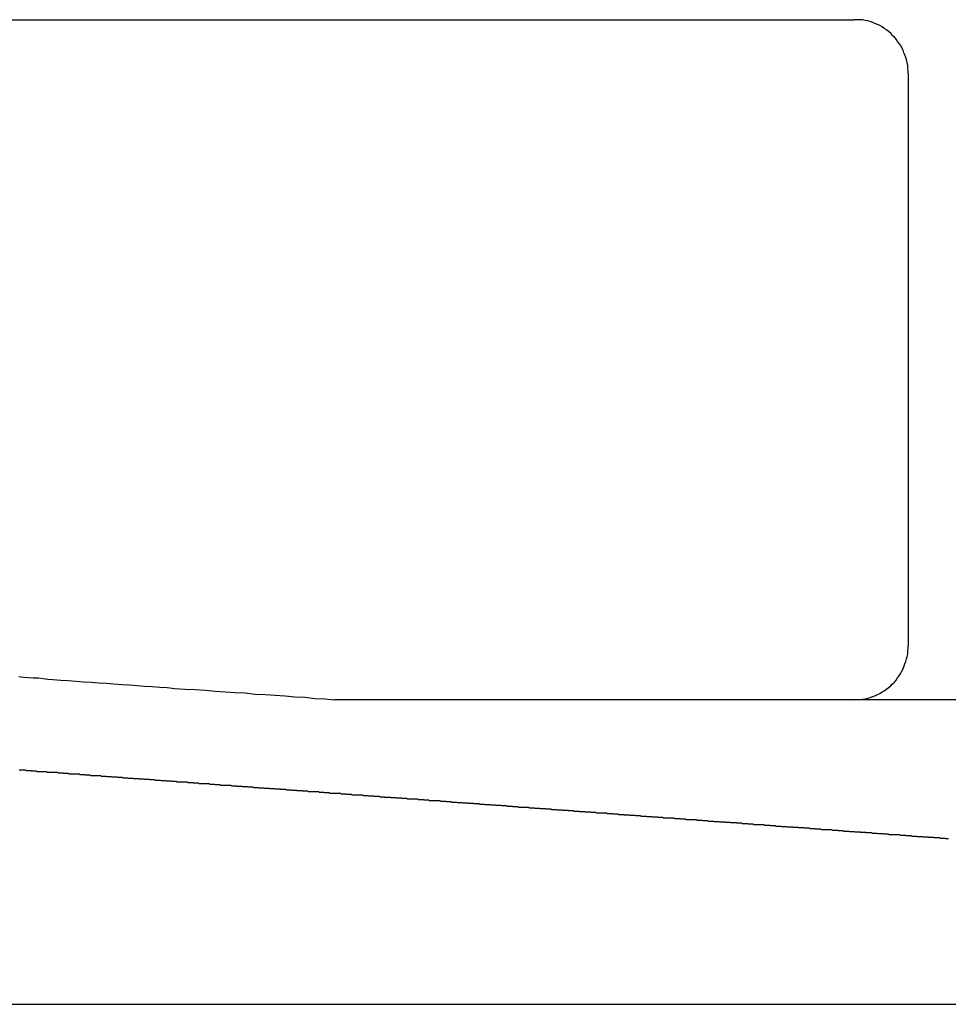
# Model space of a CAD drawing. Extents: x -42.5 to 42.5, y -21.2 to 21.2.
# Drawn here: x -5.6 to -5.1, y -3.5 to -2.9 of the extents above; entities that cross this region are included whole.
import ezdxf

# ---------------------------------------------------------------- set-up
doc = ezdxf.new("R2010")
doc.units = 0
doc.layers.get('0').update_dxf_attribs({"linetype": 'CONTINUOUS'})

msp = doc.modelspace()

# ---------------------------------------------------------------- linework, layer by layer
at = {"color": 0}
for points in [[(-6.0988, -2.9158), (-5.1588, -2.9158)], [(-6.0988, -2.9158), (-5.1588, -2.9158)], [(-6.0988, -2.9158), (-5.1588, -2.9158)], [(-6.0988, -2.9158), (-5.1588, -2.9158)], [(-6.0988, -2.9158), (-5.1588, -2.9158)], [(-6.0988, -2.9158), (-5.1588, -2.9158)], [(-6.0988, -2.9158), (-5.1588, -2.9158)], [(-6.0988, -2.9158), (-5.1588, -2.9158)], [(-6.0988, -2.9158), (-5.1588, -2.9158)], [(-6.0988, -2.9158), (-5.1588, -2.9158)], [(-6.0988, -2.9158), (-5.1588, -2.9158)], [(-6.0988, -2.9158), (-5.1588, -2.9158)], [(-6.0988, -2.9158), (-5.1588, -2.9158)], [(-6.0988, -2.9158), (-5.1588, -2.9158)], [(-6.0988, -2.9158), (-5.1588, -2.9158)], [(-6.0988, -2.9158), (-5.1588, -2.9158)], [(-6.0988, -2.9158), (-5.1588, -2.9158)], [(-6.0988, -2.9158), (-5.1588, -2.9158)], [(-6.0988, -2.9158), (-5.1588, -2.9158)], [(-6.0988, -2.9158), (-5.1588, -2.9158)], [(-6.0988, -2.9158), (-5.1588, -2.9158)], [(-5.1288, -2.9458), (-5.1288, -2.9458), (-5.1288, -2.9443), (-5.1289, -2.9428), (-5.129, -2.9413), (-5.1293, -2.9398), (-5.1296, -2.9383), (-5.13, -2.937), (-5.1305, -2.9355), (-5.1311, -2.9343), (-5.1316, -2.9328), (-5.1322, -2.9316), (-5.1329, -2.9303), (-5.1338, -2.9291), (-5.1346, -2.9279), (-5.1355, -2.9267), (-5.1364, -2.9255), (-5.1376, -2.9246), (-5.1376, -2.9246), (-5.1385, -2.9234), (-5.1397, -2.9224), (-5.1409, -2.9215), (-5.1421, -2.9207), (-5.1433, -2.9198), (-5.1446, -2.9191), (-5.1458, -2.9185), (-5.1473, -2.918), (-5.1485, -2.9174), (-5.15, -2.9169), (-5.1513, -2.9165), (-5.1528, -2.9162), (-5.1543, -2.9159), (-5.1558, -2.9158), (-5.1573, -2.9158), (-5.1588, -2.9158)], [(-5.1588, -2.9158), (-5.1588, -2.9158)], [(-5.1288, -2.9458), (-5.1288, -2.9458)], [(-5.1288, -2.9458), (-5.1288, -3.2658)], [(-5.1288, -2.9458), (-5.1288, -3.2658)], [(-5.1288, -2.9458), (-5.1288, -3.2658)], [(-5.1288, -2.9458), (-5.1288, -3.2658)], [(-5.1288, -2.9458), (-5.1288, -3.2658)], [(-5.1288, -2.9458), (-5.1288, -3.2658)], [(-5.1288, -2.9458), (-5.1288, -3.2658)], [(-5.1288, -2.9458), (-5.1288, -3.2658)], [(-5.1288, -2.9458), (-5.1288, -3.2658)], [(-5.1288, -2.9458), (-5.1288, -3.2658)], [(-5.1288, -2.9458), (-5.1288, -3.2658)], [(-5.1288, -2.9458), (-5.1288, -3.2658)], [(-5.1288, -2.9458), (-5.1288, -3.2658)], [(-5.1288, -2.9458), (-5.1288, -3.2658)], [(-5.1288, -2.9458), (-5.1288, -3.2658)], [(-5.1288, -2.9458), (-5.1288, -3.2658)], [(-5.1288, -2.9458), (-5.1288, -3.2658)], [(-5.1288, -2.9458), (-5.1288, -3.2658)], [(-5.1288, -2.9458), (-5.1288, -3.2658)], [(-5.1288, -2.9458), (-5.1288, -3.2658)], [(-5.1288, -2.9458), (-5.1288, -3.2658)], [(-5.1588, -3.2958), (-5.1588, -3.2958), (-5.1573, -3.2956), (-5.1558, -3.2956), (-5.1543, -3.2953), (-5.1528, -3.2952), (-5.1513, -3.2947), (-5.15, -3.2944), (-5.1485, -3.2938), (-5.1473, -3.2935), (-5.1458, -3.2927), (-5.1446, -3.2921), (-5.1433, -3.2913), (-5.1421, -3.2907), (-5.1409, -3.2898), (-5.1397, -3.2889), (-5.1385, -3.2879), (-5.1376, -3.287), (-5.1376, -3.287), (-5.1364, -3.2858), (-5.1355, -3.2847), (-5.1346, -3.2835), (-5.1338, -3.2823), (-5.1329, -3.2809), (-5.1322, -3.2797), (-5.1316, -3.2784), (-5.1311, -3.2772), (-5.1305, -3.2757), (-5.13, -3.2743), (-5.1296, -3.2728), (-5.1293, -3.2715), (-5.129, -3.27), (-5.1289, -3.2685), (-5.1288, -3.267), (-5.1288, -3.2658)], [(-5.1288, -3.2658), (-5.1288, -3.2658)], [(-5.6256, -3.2827), (-5.6229, -3.283), (-5.6202, -3.2832), (-5.6175, -3.2835), (-5.6147, -3.2835), (-5.612, -3.2838), (-5.6093, -3.2841), (-5.6066, -3.2844), (-5.6066, -3.2844), (-5.6021, -3.2847), (-5.5979, -3.285), (-5.5937, -3.2853), (-5.5895, -3.2856), (-5.585, -3.2859), (-5.5808, -3.2862), (-5.5766, -3.2865), (-5.5724, -3.2868), (-5.5679, -3.2871), (-5.5637, -3.2874), (-5.5595, -3.2877), (-5.5553, -3.288), (-5.551, -3.2883), (-5.5468, -3.2886), (-5.5426, -3.2889), (-5.5384, -3.2894), (-5.5384, -3.2894), (-5.5327, -3.2897), (-5.527, -3.29), (-5.5213, -3.2903), (-5.5159, -3.2909), (-5.5102, -3.2912), (-5.5048, -3.2916), (-5.4991, -3.2919), (-5.4937, -3.2925), (-5.488, -3.2928), (-5.4824, -3.2931), (-5.4767, -3.2934), (-5.4713, -3.294), (-5.4656, -3.2943), (-5.4602, -3.2949), (-5.4545, -3.2952), (-5.4491, -3.2958)], [(-5.4491, -3.2958), (-5.4491, -3.2958)], [(-0.6394, -3.2958), (-5.4491, -3.2958)], [(-0.6394, -3.2958), (-5.4491, -3.2958)], [(-0.6394, -3.2958), (-5.4491, -3.2958)], [(-0.6394, -3.2958), (-5.4491, -3.2958)], [(-0.6394, -3.2958), (-5.4491, -3.2958)], [(-0.6394, -3.2958), (-5.4491, -3.2958)], [(-0.6394, -3.2958), (-5.4491, -3.2958)], [(-0.6394, -3.2958), (-5.4491, -3.2958)], [(-0.6394, -3.2958), (-5.4491, -3.2958)], [(-0.6394, -3.2958), (-5.4491, -3.2958)], [(-0.6394, -3.2958), (-5.4491, -3.2958)], [(-0.6394, -3.2958), (-5.4491, -3.2958)], [(-0.6394, -3.2958), (-5.4491, -3.2958)], [(-0.6394, -3.2958), (-5.4491, -3.2958)], [(-0.6394, -3.2958), (-5.4491, -3.2958)], [(-0.6394, -3.2958), (-5.4491, -3.2958)], [(-0.6394, -3.2958), (-5.4491, -3.2958)], [(-0.6394, -3.2958), (-5.4491, -3.2958)], [(-0.6394, -3.2958), (-5.4491, -3.2958)], [(-0.6394, -3.2958), (-5.4491, -3.2958)], [(-0.6394, -3.2958), (-5.4491, -3.2958)], [(-5.1062, -3.3734), (-5.1068, -3.3734), (-5.1071, -3.3734), (-5.1077, -3.3734), (-5.1077, -3.3734), (-5.108, -3.3731), (-5.1083, -3.3731), (-5.1086, -3.3731), (-5.1092, -3.3731), (-5.1095, -3.3731), (-5.1099, -3.3731), (-5.1102, -3.3731), (-5.1108, -3.3731), (-5.1111, -3.3729), (-5.1114, -3.3729), (-5.1117, -3.3729), (-5.1123, -3.3729), (-5.1126, -3.3729), (-5.1132, -3.3729), (-5.1135, -3.3729), (-5.1141, -3.3729), (-5.1141, -3.3729), (-5.1144, -3.3726), (-5.1147, -3.3726), (-5.115, -3.3726), (-5.1156, -3.3726), (-5.1159, -3.3726), (-5.1162, -3.3726), (-5.1165, -3.3726), (-5.1171, -3.3726), (-5.1174, -3.3725), (-5.1177, -3.3725), (-5.118, -3.3725), (-5.1186, -3.3725), (-5.1189, -3.3725), (-5.1195, -3.3725), (-5.1198, -3.3725), (-5.1204, -3.3725), (-5.1204, -3.3725), (-5.1207, -3.3722), (-5.121, -3.3722), (-5.1213, -3.3722), (-5.1219, -3.3722), (-5.1222, -3.3722), (-5.1226, -3.3722), (-5.1229, -3.3722), (-5.1235, -3.3722), (-5.1238, -3.372), (-5.1241, -3.372), (-5.1244, -3.372), (-5.125, -3.372), (-5.1253, -3.372), (-5.1259, -3.372), (-5.1262, -3.372), (-5.1268, -3.372), (-5.1268, -3.372), (-5.1271, -3.3717), (-5.1274, -3.3717), (-5.1277, -3.3717), (-5.1283, -3.3717), (-5.1286, -3.3717), (-5.1289, -3.3717), (-5.1292, -3.3717), (-5.1298, -3.3717), (-5.1301, -3.3715), (-5.1304, -3.3715), (-5.1307, -3.3715), (-5.1313, -3.3715), (-5.1316, -3.3715), (-5.1322, -3.3715), (-5.1325, -3.3715), (-5.1331, -3.3715), (-5.1331, -3.3715), (-5.1334, -3.3712), (-5.1337, -3.3712), (-5.134, -3.3712), (-5.1346, -3.3712), (-5.1349, -3.3712), (-5.1352, -3.3712), (-5.1355, -3.3712), (-5.1361, -3.3712), (-5.1364, -3.3711), (-5.1367, -3.3711), (-5.137, -3.3711), (-5.1376, -3.3711), (-5.1379, -3.3711), (-5.1385, -3.3711), (-5.1388, -3.3711), (-5.1394, -3.3711), (-5.1394, -3.3711), (-5.1397, -3.3708), (-5.14, -3.3708), (-5.1403, -3.3708), (-5.1409, -3.3708), (-5.1412, -3.3708), (-5.1415, -3.3708), (-5.1418, -3.3708), (-5.1424, -3.3708), (-5.1427, -3.3706), (-5.143, -3.3706), (-5.1433, -3.3706), (-5.1439, -3.3706), (-5.1442, -3.3706), (-5.1448, -3.3706), (-5.1451, -3.3706), (-5.1457, -3.3706), (-5.1457, -3.3706), (-5.146, -3.3703), (-5.1463, -3.3703), (-5.1466, -3.3703), (-5.1472, -3.3703), (-5.1475, -3.3703), (-5.1479, -3.3703), (-5.1482, -3.3703), (-5.1488, -3.3703), (-5.1491, -3.3701), (-5.1494, -3.3701), (-5.1497, -3.3701), (-5.1503, -3.3701), (-5.1506, -3.3701), (-5.1512, -3.3701), (-5.1515, -3.3701), (-5.1521, -3.3701), (-5.1521, -3.3701), (-5.1524, -3.3698), (-5.1527, -3.3698), (-5.153, -3.3698), (-5.1536, -3.3698), (-5.1539, -3.3698), (-5.1542, -3.3698), (-5.1545, -3.3698), (-5.1551, -3.3698), (-5.1554, -3.3697), (-5.1557, -3.3697), (-5.156, -3.3697), (-5.1566, -3.3697), (-5.1569, -3.3697), (-5.1575, -3.3697), (-5.1578, -3.3697), (-5.1584, -3.3697), (-5.1584, -3.3697), (-5.1587, -3.3694), (-5.159, -3.3694), (-5.1593, -3.3694), (-5.1599, -3.3694), (-5.1602, -3.3694), (-5.1605, -3.3694), (-5.1608, -3.3694), (-5.1614, -3.3694), (-5.1617, -3.3692), (-5.162, -3.3692), (-5.1623, -3.3692), (-5.1629, -3.3692), (-5.1632, -3.3692), (-5.1638, -3.3692), (-5.1641, -3.3692), (-5.1647, -3.3692), (-5.1647, -3.3692), (-5.165, -3.3689), (-5.1653, -3.3689), (-5.1656, -3.3689), (-5.1662, -3.3689), (-5.1665, -3.3689), (-5.1668, -3.3689), (-5.1671, -3.3689), (-5.1677, -3.3689), (-5.168, -3.3687), (-5.1683, -3.3687), (-5.1686, -3.3687), (-5.1692, -3.3687), (-5.1695, -3.3687), (-5.1701, -3.3687), (-5.1704, -3.3687), (-5.171, -3.3687), (-5.171, -3.3687), (-5.1713, -3.3684), (-5.1716, -3.3684), (-5.1719, -3.3684), (-5.1725, -3.3684), (-5.1728, -3.3684), (-5.1731, -3.3684), (-5.1734, -3.3684), (-5.174, -3.3684), (-5.1743, -3.3683), (-5.1746, -3.3683), (-5.1749, -3.3683), (-5.1755, -3.3683), (-5.1758, -3.3683), (-5.1764, -3.3683), (-5.1767, -3.3683), (-5.1773, -3.3683), (-5.1773, -3.3683), (-5.1776, -3.368), (-5.1779, -3.368), (-5.1782, -3.368), (-5.1788, -3.368), (-5.1791, -3.368), (-5.1794, -3.368), (-5.1797, -3.368), (-5.1803, -3.368), (-5.1806, -3.3678), (-5.1809, -3.3678), (-5.1812, -3.3678), (-5.1818, -3.3678), (-5.1821, -3.3678), (-5.1827, -3.3678), (-5.183, -3.3678), (-5.1836, -3.3678), (-5.1836, -3.3678), (-5.1839, -3.3675), (-5.1842, -3.3675), (-5.1845, -3.3675), (-5.1851, -3.3675), (-5.1854, -3.3675), (-5.1857, -3.3675), (-5.186, -3.3675), (-5.1866, -3.3675), (-5.1869, -3.3673), (-5.1872, -3.3673), (-5.1875, -3.3673), (-5.1881, -3.3673), (-5.1884, -3.3673), (-5.189, -3.3673), (-5.1893, -3.3673), (-5.1899, -3.3673), (-5.1899, -3.3673), (-5.1902, -3.367), (-5.1905, -3.367), (-5.1908, -3.367), (-5.1914, -3.367), (-5.1917, -3.367), (-5.1921, -3.367), (-5.1924, -3.367), (-5.193, -3.367), (-5.1933, -3.3669), (-5.1936, -3.3669), (-5.1939, -3.3669), (-5.1945, -3.3669), (-5.1948, -3.3669), (-5.1954, -3.3669), (-5.1957, -3.3669), (-5.1963, -3.3669), (-5.1963, -3.3669), (-5.1966, -3.3666), (-5.1969, -3.3666), (-5.1972, -3.3666), (-5.1978, -3.3666), (-5.1981, -3.3666), (-5.1984, -3.3666), (-5.1987, -3.3666), (-5.1993, -3.3666), (-5.1996, -3.3664), (-5.1999, -3.3664), (-5.2002, -3.3664), (-5.2008, -3.3664), (-5.2011, -3.3664), (-5.2017, -3.3664), (-5.202, -3.3664), (-5.2026, -3.3664), (-5.2026, -3.3664), (-5.2029, -3.3661), (-5.2032, -3.3661), (-5.2035, -3.3661), (-5.2041, -3.3661), (-5.2044, -3.3661), (-5.2047, -3.3661), (-5.205, -3.3661), (-5.2056, -3.3661), (-5.2059, -3.3659), (-5.2062, -3.3659), (-5.2065, -3.3659), (-5.2071, -3.3659), (-5.2074, -3.3659), (-5.2079, -3.3659), (-5.2082, -3.3659), (-5.2088, -3.3659), (-5.2088, -3.3659), (-5.2091, -3.3656), (-5.2094, -3.3656), (-5.2097, -3.3656), (-5.2103, -3.3656), (-5.2106, -3.3656), (-5.2109, -3.3656), (-5.2112, -3.3656), (-5.2118, -3.3656), (-5.2121, -3.3655), (-5.2124, -3.3655), (-5.2127, -3.3655), (-5.2133, -3.3655), (-5.2136, -3.3655), (-5.2142, -3.3655), (-5.2145, -3.3655), (-5.2151, -3.3655), (-5.2151, -3.3655), (-5.2154, -3.3652), (-5.2157, -3.3652), (-5.216, -3.3652), (-5.2166, -3.3652), (-5.2169, -3.3652), (-5.2172, -3.3652), (-5.2175, -3.3652), (-5.2181, -3.3652), (-5.2184, -3.365), (-5.2187, -3.365), (-5.219, -3.365), (-5.2196, -3.365), (-5.2199, -3.365), (-5.2205, -3.365), (-5.2208, -3.365), (-5.2214, -3.365), (-5.2214, -3.365), (-5.2217, -3.3647), (-5.222, -3.3647), (-5.2223, -3.3647), (-5.2229, -3.3647), (-5.2232, -3.3647), (-5.2235, -3.3647), (-5.2238, -3.3647), (-5.2244, -3.3647), (-5.2247, -3.3645), (-5.225, -3.3645), (-5.2253, -3.3645), (-5.2259, -3.3645), (-5.2262, -3.3645), (-5.2268, -3.3645), (-5.2271, -3.3645), (-5.2277, -3.3645), (-5.2277, -3.3645), (-5.228, -3.3642), (-5.2283, -3.3642), (-5.2286, -3.3642), (-5.2292, -3.3642), (-5.2295, -3.3642), (-5.2298, -3.3642), (-5.2301, -3.3642), (-5.2307, -3.3642), (-5.231, -3.3641), (-5.2313, -3.3641), (-5.2316, -3.3641), (-5.2322, -3.3641), (-5.2325, -3.3641), (-5.2331, -3.3641), (-5.2334, -3.3641), (-5.234, -3.3641), (-5.234, -3.3641), (-5.2343, -3.3638), (-5.2346, -3.3638), (-5.2349, -3.3638), (-5.2355, -3.3638), (-5.2358, -3.3638), (-5.2361, -3.3638), (-5.2364, -3.3638), (-5.237, -3.3638), (-5.2373, -3.3636), (-5.2376, -3.3636), (-5.2379, -3.3636), (-5.2385, -3.3636), (-5.2388, -3.3636), (-5.2394, -3.3636), (-5.2397, -3.3636), (-5.2403, -3.3636), (-5.2403, -3.3636), (-5.2406, -3.3633), (-5.2409, -3.3633), (-5.2412, -3.3633), (-5.2418, -3.3633), (-5.2421, -3.3633), (-5.2424, -3.3633), (-5.2427, -3.3633), (-5.2433, -3.3633), (-5.2436, -3.3631), (-5.2439, -3.3631), (-5.2442, -3.3631), (-5.2448, -3.3631), (-5.2451, -3.3631), (-5.2457, -3.3631), (-5.246, -3.3631), (-5.2466, -3.3631), (-5.2466, -3.3631), (-5.2469, -3.3628), (-5.2472, -3.3628), (-5.2475, -3.3628), (-5.2481, -3.3628), (-5.2484, -3.3628), (-5.2487, -3.3628), (-5.249, -3.3628), (-5.2496, -3.3628), (-5.2499, -3.3627), (-5.2502, -3.3627), (-5.2505, -3.3627), (-5.2511, -3.3627), (-5.2514, -3.3627), (-5.2519, -3.3627), (-5.2522, -3.3627), (-5.2528, -3.3627), (-5.2528, -3.3627), (-5.2531, -3.3624), (-5.2534, -3.3624), (-5.2537, -3.3624), (-5.2543, -3.3624), (-5.2546, -3.3624), (-5.2549, -3.3624), (-5.2552, -3.3624), (-5.2558, -3.3624), (-5.2561, -3.3622), (-5.2564, -3.3622), (-5.2567, -3.3622), (-5.2573, -3.3622), (-5.2576, -3.3622), (-5.2582, -3.3622), (-5.2585, -3.3622), (-5.2591, -3.3622), (-5.2591, -3.3622), (-5.2594, -3.3619), (-5.2597, -3.3619), (-5.26, -3.3619), (-5.2606, -3.3619), (-5.2609, -3.3619), (-5.2612, -3.3619), (-5.2615, -3.3619), (-5.2621, -3.3619), (-5.2624, -3.3618), (-5.2627, -3.3618), (-5.263, -3.3618), (-5.2636, -3.3618), (-5.2639, -3.3618), (-5.2645, -3.3618), (-5.2648, -3.3618), (-5.2654, -3.3618), (-5.2654, -3.3618), (-5.2657, -3.3615), (-5.266, -3.3615), (-5.2663, -3.3615), (-5.2669, -3.3615), (-5.2672, -3.3615), (-5.2675, -3.3615), (-5.2678, -3.3615), (-5.2684, -3.3615), (-5.2687, -3.3613), (-5.269, -3.3613), (-5.2693, -3.3613), (-5.2699, -3.3613), (-5.2702, -3.3613), (-5.2707, -3.3613), (-5.271, -3.3613), (-5.2716, -3.3613), (-5.2716, -3.3613), (-5.2719, -3.361), (-5.2722, -3.361), (-5.2725, -3.361), (-5.2731, -3.361), (-5.2734, -3.361), (-5.2737, -3.361), (-5.274, -3.361), (-5.2746, -3.361), (-5.2749, -3.3608), (-5.2752, -3.3608), (-5.2755, -3.3608), (-5.2761, -3.3608), (-5.2764, -3.3608), (-5.277, -3.3608), (-5.2773, -3.3608), (-5.2779, -3.3608), (-5.2779, -3.3608), (-5.2782, -3.3605), (-5.2785, -3.3605), (-5.2788, -3.3605), (-5.2794, -3.3605), (-5.2797, -3.3605), (-5.28, -3.3605), (-5.2803, -3.3605), (-5.2809, -3.3605), (-5.2812, -3.3604), (-5.2815, -3.3604), (-5.2818, -3.3604), (-5.2824, -3.3604), (-5.2827, -3.3604), (-5.2832, -3.3604), (-5.2835, -3.3604), (-5.2841, -3.3604), (-5.2841, -3.3604), (-5.2844, -3.3601), (-5.2847, -3.3601), (-5.285, -3.3601), (-5.2856, -3.3601), (-5.2859, -3.3601), (-5.2862, -3.3601), (-5.2865, -3.3601), (-5.2871, -3.3601), (-5.2874, -3.3599), (-5.2877, -3.3599), (-5.288, -3.3599), (-5.2886, -3.3599), (-5.2889, -3.3599), (-5.2895, -3.3599), (-5.2898, -3.3599), (-5.2904, -3.3599), (-5.2904, -3.3599), (-5.2907, -3.3596), (-5.291, -3.3596), (-5.2913, -3.3596), (-5.2919, -3.3596), (-5.2922, -3.3596), (-5.2925, -3.3596), (-5.2928, -3.3596), (-5.2934, -3.3596), (-5.2937, -3.3594), (-5.294, -3.3594), (-5.2943, -3.3594), (-5.2949, -3.3594), (-5.2952, -3.3594), (-5.2958, -3.3594), (-5.2961, -3.3594), (-5.2967, -3.3594), (-5.2967, -3.3594), (-5.297, -3.3591), (-5.2973, -3.3591), (-5.2976, -3.3591), (-5.2982, -3.3591), (-5.2985, -3.3591), (-5.2988, -3.3591), (-5.2991, -3.3591), (-5.2997, -3.3591), (-5.3, -3.359), (-5.3003, -3.359), (-5.3006, -3.359), (-5.3012, -3.359), (-5.3015, -3.359), (-5.302, -3.359), (-5.3023, -3.359), (-5.3029, -3.359), (-5.3029, -3.359), (-5.3032, -3.3587), (-5.3035, -3.3587), (-5.3038, -3.3587), (-5.3044, -3.3587), (-5.3047, -3.3587), (-5.305, -3.3587), (-5.3053, -3.3587), (-5.3059, -3.3587), (-5.3062, -3.3585), (-5.3065, -3.3585), (-5.3068, -3.3585), (-5.3074, -3.3585), (-5.3077, -3.3585), (-5.3082, -3.3585), (-5.3085, -3.3585), (-5.3091, -3.3585), (-5.3091, -3.3585), (-5.3094, -3.3582), (-5.3097, -3.3582), (-5.31, -3.3582), (-5.3106, -3.3582), (-5.3109, -3.3582), (-5.3112, -3.3582), (-5.3115, -3.3582), (-5.3121, -3.3582), (-5.3124, -3.3581), (-5.3127, -3.3581), (-5.313, -3.3581), (-5.3136, -3.3581), (-5.3139, -3.3581), (-5.3145, -3.3581), (-5.3148, -3.3581), (-5.3154, -3.3581), (-5.3154, -3.3581), (-5.3157, -3.3578), (-5.316, -3.3578), (-5.3163, -3.3578), (-5.3169, -3.3578), (-5.3172, -3.3578), (-5.3175, -3.3578), (-5.3178, -3.3578), (-5.3184, -3.3578), (-5.3187, -3.3576), (-5.319, -3.3576), (-5.3193, -3.3576), (-5.3199, -3.3576), (-5.3202, -3.3576), (-5.3207, -3.3576), (-5.321, -3.3576), (-5.3216, -3.3576), (-5.3216, -3.3576), (-5.3219, -3.3573), (-5.3222, -3.3573), (-5.3225, -3.3573), (-5.3231, -3.3573), (-5.3234, -3.3573), (-5.3237, -3.3573), (-5.324, -3.3573), (-5.3246, -3.3573), (-5.3249, -3.3571), (-5.3252, -3.3571), (-5.3255, -3.3571), (-5.3261, -3.3571), (-5.3264, -3.3571), (-5.3269, -3.3571), (-5.3272, -3.3571), (-5.3278, -3.3571), (-5.3278, -3.3571), (-5.3281, -3.3568), (-5.3284, -3.3568), (-5.3287, -3.3568), (-5.3293, -3.3568), (-5.3296, -3.3568), (-5.3299, -3.3568), (-5.3302, -3.3568), (-5.3308, -3.3568), (-5.3311, -3.3567), (-5.3314, -3.3567), (-5.3317, -3.3567), (-5.3323, -3.3567), (-5.3326, -3.3567), (-5.3332, -3.3567), (-5.3335, -3.3567), (-5.3341, -3.3567), (-5.3341, -3.3567), (-5.3344, -3.3564), (-5.3347, -3.3564), (-5.335, -3.3564), (-5.3356, -3.3564), (-5.3359, -3.3564), (-5.3362, -3.3564), (-5.3365, -3.3564), (-5.3371, -3.3564), (-5.3374, -3.3562), (-5.3377, -3.3562), (-5.338, -3.3562), (-5.3386, -3.3562), (-5.3389, -3.3562), (-5.3394, -3.3562), (-5.3397, -3.3562), (-5.3403, -3.3562), (-5.3403, -3.3562), (-5.3406, -3.3559), (-5.3409, -3.3559), (-5.3412, -3.3559), (-5.3418, -3.3559), (-5.3421, -3.3559), (-5.3424, -3.3559), (-5.3427, -3.3559), (-5.3433, -3.3559), (-5.3436, -3.3558), (-5.3439, -3.3558), (-5.3442, -3.3558), (-5.3448, -3.3558), (-5.3451, -3.3558), (-5.3456, -3.3558), (-5.3459, -3.3558), (-5.3465, -3.3558), (-5.3465, -3.3558), (-5.3468, -3.3555), (-5.3471, -3.3555), (-5.3474, -3.3555), (-5.348, -3.3555), (-5.3483, -3.3555), (-5.3486, -3.3555), (-5.3489, -3.3555), (-5.3495, -3.3555), (-5.3498, -3.3553), (-5.3501, -3.3553), (-5.3504, -3.3553), (-5.351, -3.3553), (-5.3513, -3.3553), (-5.3518, -3.3553), (-5.3521, -3.3553), (-5.3527, -3.3553), (-5.3527, -3.3553), (-5.353, -3.355), (-5.3533, -3.355), (-5.3536, -3.355), (-5.3542, -3.355), (-5.3545, -3.355), (-5.3548, -3.355), (-5.3551, -3.355), (-5.3557, -3.355), (-5.356, -3.3548), (-5.3563, -3.3548), (-5.3566, -3.3548), (-5.3572, -3.3548), (-5.3575, -3.3548), (-5.358, -3.3548), (-5.3583, -3.3548), (-5.3589, -3.3548), (-5.3589, -3.3548), (-5.3592, -3.3545), (-5.3595, -3.3545), (-5.3598, -3.3545), (-5.3604, -3.3545), (-5.3607, -3.3545), (-5.361, -3.3545), (-5.3613, -3.3545), (-5.3619, -3.3545), (-5.3622, -3.3544), (-5.3625, -3.3544), (-5.3628, -3.3544), (-5.3634, -3.3544), (-5.3637, -3.3544), (-5.3642, -3.3544), (-5.3645, -3.3544), (-5.3651, -3.3544), (-5.3651, -3.3544), (-5.3654, -3.3541), (-5.3657, -3.3541), (-5.366, -3.3541), (-5.3666, -3.3541), (-5.3669, -3.3541), (-5.3672, -3.3541), (-5.3675, -3.3541), (-5.3681, -3.3541), (-5.3684, -3.3539), (-5.3687, -3.3539), (-5.369, -3.3539), (-5.3696, -3.3539), (-5.3699, -3.3539), (-5.3704, -3.3539), (-5.3707, -3.3539), (-5.3713, -3.3539), (-5.3713, -3.3539), (-5.3716, -3.3536), (-5.3719, -3.3536), (-5.3722, -3.3536), (-5.3728, -3.3536), (-5.3731, -3.3536), (-5.3734, -3.3536), (-5.3737, -3.3536), (-5.3743, -3.3536), (-5.3746, -3.3535), (-5.3749, -3.3535), (-5.3752, -3.3535), (-5.3758, -3.3535), (-5.3761, -3.3535), (-5.3766, -3.3535), (-5.3769, -3.3535), (-5.3775, -3.3535), (-5.3775, -3.3535), (-5.3778, -3.3532), (-5.3781, -3.3532), (-5.3784, -3.3532), (-5.379, -3.3532), (-5.3793, -3.3532), (-5.3796, -3.3532), (-5.3799, -3.3532), (-5.3805, -3.3532), (-5.3808, -3.353), (-5.3811, -3.353), (-5.3814, -3.353), (-5.382, -3.353), (-5.3823, -3.353), (-5.3828, -3.353), (-5.3831, -3.353), (-5.3837, -3.353), (-5.3837, -3.353), (-5.384, -3.3527), (-5.3843, -3.3527), (-5.3846, -3.3527), (-5.3852, -3.3527), (-5.3855, -3.3527), (-5.3858, -3.3527), (-5.3861, -3.3527), (-5.3867, -3.3527), (-5.387, -3.3525), (-5.3873, -3.3525), (-5.3876, -3.3525), (-5.3882, -3.3525), (-5.3885, -3.3525), (-5.389, -3.3525), (-5.3893, -3.3525), (-5.3899, -3.3525), (-5.3899, -3.3525), (-5.3902, -3.3522), (-5.3905, -3.3522), (-5.3908, -3.3522), (-5.3914, -3.3522), (-5.3917, -3.3522), (-5.392, -3.3522), (-5.3923, -3.3522), (-5.3929, -3.3522), (-5.3932, -3.3521), (-5.3935, -3.3521), (-5.3938, -3.3521), (-5.3944, -3.3521), (-5.3947, -3.3521), (-5.3952, -3.3521), (-5.3955, -3.3521), (-5.3961, -3.3521), (-5.3961, -3.3521), (-5.3964, -3.3518), (-5.3967, -3.3518), (-5.397, -3.3518), (-5.3976, -3.3518), (-5.3979, -3.3518), (-5.3982, -3.3518), (-5.3985, -3.3518), (-5.3991, -3.3518), (-5.3994, -3.3516), (-5.3997, -3.3516), (-5.4, -3.3516), (-5.4006, -3.3516), (-5.4009, -3.3516), (-5.4014, -3.3516), (-5.4017, -3.3516), (-5.4023, -3.3516), (-5.4023, -3.3516), (-5.4026, -3.3513), (-5.4029, -3.3513), (-5.4032, -3.3513), (-5.4038, -3.3513), (-5.4041, -3.3513), (-5.4044, -3.3513), (-5.4047, -3.3513), (-5.4053, -3.3513), (-5.4056, -3.3512), (-5.4059, -3.3512), (-5.4062, -3.3512), (-5.4068, -3.3512), (-5.4071, -3.3512), (-5.4076, -3.3512), (-5.4079, -3.3512), (-5.4085, -3.3512), (-5.4085, -3.3512), (-5.4088, -3.3509), (-5.4091, -3.3509), (-5.4094, -3.3509), (-5.41, -3.3509), (-5.4103, -3.3509), (-5.4106, -3.3509), (-5.4109, -3.3509), (-5.4115, -3.3509), (-5.4118, -3.3507), (-5.4121, -3.3507), (-5.4124, -3.3507), (-5.413, -3.3507), (-5.4133, -3.3507), (-5.4137, -3.3507), (-5.414, -3.3507), (-5.4146, -3.3507), (-5.4146, -3.3507), (-5.4149, -3.3504), (-5.4152, -3.3504), (-5.4155, -3.3504), (-5.4161, -3.3504), (-5.4164, -3.3504), (-5.4167, -3.3504), (-5.417, -3.3504), (-5.4176, -3.3504), (-5.4179, -3.3503), (-5.4182, -3.3503), (-5.4185, -3.3503), (-5.4191, -3.3503), (-5.4194, -3.3503), (-5.4199, -3.3503), (-5.4202, -3.3503), (-5.4208, -3.3503), (-5.4208, -3.3503), (-5.4211, -3.35), (-5.4214, -3.35), (-5.4217, -3.35), (-5.4223, -3.35), (-5.4226, -3.35), (-5.4229, -3.35), (-5.4232, -3.35), (-5.4238, -3.35), (-5.4241, -3.3498), (-5.4244, -3.3498), (-5.4247, -3.3498), (-5.4253, -3.3498), (-5.4256, -3.3498), (-5.4261, -3.3498), (-5.4264, -3.3498), (-5.427, -3.3498), (-5.427, -3.3498), (-5.4273, -3.3495), (-5.4276, -3.3495), (-5.4279, -3.3495), (-5.4285, -3.3495), (-5.4288, -3.3495), (-5.4291, -3.3495), (-5.4294, -3.3495), (-5.43, -3.3495), (-5.4303, -3.3493), (-5.4306, -3.3493), (-5.4309, -3.3493), (-5.4315, -3.3493), (-5.4318, -3.3493), (-5.4322, -3.3493), (-5.4325, -3.3493), (-5.4331, -3.3493), (-5.4331, -3.3493), (-5.4334, -3.349), (-5.4337, -3.349), (-5.434, -3.349), (-5.4346, -3.349), (-5.4349, -3.349), (-5.4352, -3.349), (-5.4355, -3.349), (-5.4361, -3.349), (-5.4364, -3.3489), (-5.4367, -3.3489), (-5.437, -3.3489), (-5.4376, -3.3489), (-5.4379, -3.3489), (-5.4384, -3.3489), (-5.4387, -3.3489), (-5.4393, -3.3489), (-5.4393, -3.3489), (-5.4396, -3.3486), (-5.4399, -3.3486), (-5.4402, -3.3486), (-5.4408, -3.3486), (-5.4411, -3.3486), (-5.4414, -3.3486), (-5.4417, -3.3486), (-5.4423, -3.3486), (-5.4426, -3.3484), (-5.4429, -3.3484), (-5.4432, -3.3484), (-5.4438, -3.3484), (-5.4441, -3.3484), (-5.4445, -3.3484), (-5.4448, -3.3484), (-5.4454, -3.3484), (-5.4454, -3.3484), (-5.4457, -3.3481), (-5.446, -3.3481), (-5.4463, -3.3481), (-5.4469, -3.3481), (-5.4472, -3.3481), (-5.4475, -3.3481), (-5.4478, -3.3481), (-5.4484, -3.3481), (-5.4487, -3.348), (-5.449, -3.348), (-5.4493, -3.348), (-5.4499, -3.348), (-5.4502, -3.348), (-5.4507, -3.348), (-5.451, -3.348), (-5.4516, -3.348), (-5.4516, -3.348), (-5.4519, -3.3477), (-5.4522, -3.3477), (-5.4525, -3.3477), (-5.4531, -3.3477), (-5.4534, -3.3477), (-5.4537, -3.3477), (-5.454, -3.3477), (-5.4546, -3.3477), (-5.4549, -3.3475), (-5.4552, -3.3475), (-5.4555, -3.3475), (-5.4561, -3.3475), (-5.4564, -3.3475), (-5.4568, -3.3475), (-5.4571, -3.3475), (-5.4577, -3.3475), (-5.4577, -3.3475), (-5.458, -3.3472), (-5.4583, -3.3472), (-5.4586, -3.3472), (-5.4592, -3.3472), (-5.4595, -3.3472), (-5.4598, -3.3472), (-5.4601, -3.3472), (-5.4607, -3.3472), (-5.461, -3.3471), (-5.4613, -3.3471), (-5.4616, -3.3471), (-5.4622, -3.3471), (-5.4625, -3.3471), (-5.4629, -3.3471), (-5.4632, -3.3471), (-5.4638, -3.3471), (-5.4638, -3.3471), (-5.4641, -3.3468), (-5.4644, -3.3468), (-5.4647, -3.3468), (-5.4653, -3.3468), (-5.4656, -3.3468), (-5.4659, -3.3468), (-5.4662, -3.3468), (-5.4668, -3.3468), (-5.4671, -3.3466), (-5.4674, -3.3466), (-5.4677, -3.3466), (-5.4683, -3.3466), (-5.4686, -3.3466), (-5.4691, -3.3466), (-5.4694, -3.3466), (-5.47, -3.3466), (-5.47, -3.3466), (-5.4703, -3.3463), (-5.4706, -3.3463), (-5.4709, -3.3463), (-5.4715, -3.3463), (-5.4718, -3.3463), (-5.4721, -3.3463), (-5.4724, -3.3463), (-5.473, -3.3463), (-5.4733, -3.3462), (-5.4736, -3.3462), (-5.4739, -3.3462), (-5.4745, -3.3462), (-5.4748, -3.3462), (-5.4752, -3.3462), (-5.4755, -3.3462), (-5.4761, -3.3462), (-5.4761, -3.3462), (-5.4764, -3.3459), (-5.4767, -3.3459), (-5.477, -3.3459), (-5.4776, -3.3459), (-5.4779, -3.3459), (-5.4782, -3.3459), (-5.4785, -3.3459), (-5.4791, -3.3459), (-5.4794, -3.3457), (-5.4797, -3.3457), (-5.48, -3.3457), (-5.4806, -3.3457), (-5.4809, -3.3457), (-5.4813, -3.3457), (-5.4816, -3.3457), (-5.4822, -3.3457), (-5.4822, -3.3457), (-5.4825, -3.3454), (-5.4828, -3.3454), (-5.4831, -3.3454), (-5.4837, -3.3454), (-5.484, -3.3454), (-5.4843, -3.3454), (-5.4846, -3.3454), (-5.4852, -3.3454), (-5.4855, -3.3453), (-5.4858, -3.3453), (-5.4861, -3.3453), (-5.4867, -3.3453), (-5.487, -3.3453), (-5.4874, -3.3453), (-5.4877, -3.3453), (-5.4883, -3.3453), (-5.4883, -3.3453), (-5.4886, -3.345), (-5.4889, -3.345), (-5.4892, -3.345), (-5.4898, -3.345), (-5.4901, -3.345), (-5.4904, -3.345), (-5.4907, -3.345), (-5.4913, -3.345), (-5.4916, -3.3448), (-5.4919, -3.3448), (-5.4922, -3.3448), (-5.4928, -3.3448), (-5.4931, -3.3448), (-5.4935, -3.3448), (-5.4938, -3.3448), (-5.4944, -3.3448), (-5.4944, -3.3448), (-5.4947, -3.3445), (-5.495, -3.3445), (-5.4953, -3.3445), (-5.4959, -3.3445), (-5.4962, -3.3445), (-5.4965, -3.3445), (-5.4968, -3.3445), (-5.4974, -3.3445), (-5.4977, -3.3444), (-5.498, -3.3444), (-5.4983, -3.3444), (-5.4989, -3.3444), (-5.4992, -3.3444), (-5.4996, -3.3444), (-5.4999, -3.3444), (-5.5005, -3.3444), (-5.5005, -3.3444), (-5.5008, -3.3441), (-5.5011, -3.3441), (-5.5014, -3.3441), (-5.502, -3.3441), (-5.5023, -3.3441), (-5.5026, -3.3441), (-5.5029, -3.3441), (-5.5035, -3.3441), (-5.5038, -3.3439), (-5.5041, -3.3439), (-5.5044, -3.3439), (-5.505, -3.3439), (-5.5053, -3.3439), (-5.5057, -3.3439), (-5.506, -3.3439), (-5.5066, -3.3439), (-5.5066, -3.3439), (-5.5069, -3.3436), (-5.5072, -3.3436), (-5.5075, -3.3436), (-5.5081, -3.3436), (-5.5084, -3.3436), (-5.5087, -3.3436), (-5.509, -3.3436), (-5.5096, -3.3436), (-5.5099, -3.3435), (-5.5102, -3.3435), (-5.5105, -3.3435), (-5.5111, -3.3435), (-5.5114, -3.3435), (-5.5118, -3.3435), (-5.5121, -3.3435), (-5.5127, -3.3435), (-5.5127, -3.3435), (-5.513, -3.3432), (-5.5133, -3.3432), (-5.5136, -3.3432), (-5.5142, -3.3432), (-5.5145, -3.3432), (-5.5148, -3.3432), (-5.5151, -3.3432), (-5.5157, -3.3432), (-5.516, -3.343), (-5.5163, -3.343), (-5.5166, -3.343), (-5.5172, -3.343), (-5.5175, -3.343), (-5.5179, -3.343), (-5.5182, -3.343), (-5.5188, -3.343), (-5.5188, -3.343), (-5.5191, -3.3427), (-5.5194, -3.3427), (-5.5197, -3.3427), (-5.5203, -3.3427), (-5.5206, -3.3427), (-5.5209, -3.3427), (-5.5212, -3.3427), (-5.5218, -3.3427), (-5.5221, -3.3426), (-5.5224, -3.3426), (-5.5227, -3.3426), (-5.5233, -3.3426), (-5.5236, -3.3426), (-5.524, -3.3426), (-5.5243, -3.3426), (-5.5249, -3.3426), (-5.5249, -3.3426), (-5.5252, -3.3423), (-5.5255, -3.3423), (-5.5258, -3.3423), (-5.5264, -3.3423), (-5.5267, -3.3423), (-5.527, -3.3423), (-5.5273, -3.3423), (-5.5279, -3.3423), (-5.5282, -3.3421), (-5.5285, -3.3421), (-5.5288, -3.3421), (-5.5294, -3.3421), (-5.5297, -3.3421), (-5.5301, -3.3421), (-5.5304, -3.3421), (-5.531, -3.3421), (-5.531, -3.3421), (-5.5313, -3.3418), (-5.5316, -3.3418), (-5.5319, -3.3418), (-5.5325, -3.3418), (-5.5328, -3.3418), (-5.5331, -3.3418), (-5.5334, -3.3418), (-5.534, -3.3418), (-5.5343, -3.3417), (-5.5346, -3.3417), (-5.5349, -3.3417), (-5.5355, -3.3417), (-5.5358, -3.3417), (-5.5362, -3.3417), (-5.5365, -3.3417), (-5.5371, -3.3417), (-5.5371, -3.3417), (-5.5374, -3.3414), (-5.5377, -3.3414), (-5.538, -3.3414), (-5.5386, -3.3414), (-5.5389, -3.3414), (-5.5392, -3.3414), (-5.5395, -3.3414), (-5.5401, -3.3414), (-5.5404, -3.3412), (-5.5407, -3.3412), (-5.541, -3.3412), (-5.5416, -3.3412), (-5.5419, -3.3412), (-5.5422, -3.3412), (-5.5425, -3.3412), (-5.5431, -3.3412), (-5.5431, -3.3412), (-5.5434, -3.3409), (-5.5437, -3.3409), (-5.544, -3.3409), (-5.5446, -3.3409), (-5.5449, -3.3409), (-5.5452, -3.3409), (-5.5455, -3.3409), (-5.5461, -3.3409), (-5.5464, -3.3408), (-5.5467, -3.3408), (-5.547, -3.3408), (-5.5476, -3.3408), (-5.5479, -3.3408), (-5.5483, -3.3408), (-5.5486, -3.3408), (-5.5492, -3.3408), (-5.5492, -3.3408), (-5.5495, -3.3405), (-5.5498, -3.3405), (-5.5501, -3.3405), (-5.5507, -3.3405), (-5.551, -3.3405), (-5.5513, -3.3405), (-5.5516, -3.3405), (-5.5522, -3.3405), (-5.5525, -3.3403), (-5.5528, -3.3403), (-5.5531, -3.3403), (-5.5537, -3.3403), (-5.554, -3.3403), (-5.5543, -3.3403), (-5.5546, -3.3403), (-5.5552, -3.3403), (-5.5552, -3.3403), (-5.5555, -3.34), (-5.5558, -3.34), (-5.5561, -3.34), (-5.5567, -3.34), (-5.557, -3.34), (-5.5573, -3.34), (-5.5576, -3.34), (-5.5582, -3.34), (-5.5585, -3.3399), (-5.5588, -3.3399), (-5.5591, -3.3399), (-5.5597, -3.3399), (-5.56, -3.3399), (-5.5604, -3.3399), (-5.5607, -3.3399), (-5.5613, -3.3399), (-5.5613, -3.3399), (-5.5616, -3.3396), (-5.5619, -3.3396), (-5.5622, -3.3396), (-5.5628, -3.3396), (-5.5631, -3.3396), (-5.5634, -3.3396), (-5.5637, -3.3396), (-5.5643, -3.3396), (-5.5646, -3.3394), (-5.5649, -3.3394), (-5.5652, -3.3394), (-5.5658, -3.3394), (-5.5661, -3.3394), (-5.5664, -3.3394), (-5.5667, -3.3394), (-5.5673, -3.3394), (-5.5673, -3.3394), (-5.5676, -3.3391), (-5.5679, -3.3391), (-5.5682, -3.3391), (-5.5688, -3.3391), (-5.5691, -3.3391), (-5.5694, -3.3391), (-5.5697, -3.3391), (-5.5703, -3.3391), (-5.5706, -3.339), (-5.5709, -3.339), (-5.5712, -3.339), (-5.5718, -3.339), (-5.5721, -3.339), (-5.5725, -3.339), (-5.5728, -3.339), (-5.5734, -3.339), (-5.5734, -3.339), (-5.5737, -3.3387), (-5.574, -3.3387), (-5.5743, -3.3387), (-5.5749, -3.3387), (-5.5752, -3.3387), (-5.5755, -3.3387), (-5.5758, -3.3387), (-5.5764, -3.3387), (-5.5767, -3.3385), (-5.577, -3.3385), (-5.5773, -3.3385), (-5.5779, -3.3385), (-5.5782, -3.3385), (-5.5785, -3.3385), (-5.5788, -3.3385), (-5.5794, -3.3385), (-5.5794, -3.3385), (-5.5797, -3.3382), (-5.58, -3.3382), (-5.5803, -3.3382), (-5.5809, -3.3382), (-5.5812, -3.3382), (-5.5815, -3.3382), (-5.5818, -3.3382), (-5.5824, -3.3382), (-5.5827, -3.3381), (-5.583, -3.3381), (-5.5833, -3.3381), (-5.5839, -3.3381), (-5.5842, -3.3381), (-5.5845, -3.3381), (-5.5848, -3.3381), (-5.5854, -3.3381), (-5.5854, -3.3381), (-5.5857, -3.3378), (-5.586, -3.3378), (-5.5863, -3.3378), (-5.5869, -3.3378), (-5.5872, -3.3378), (-5.5875, -3.3378), (-5.5878, -3.3378), (-5.5884, -3.3378), (-5.5887, -3.3376), (-5.589, -3.3376), (-5.5893, -3.3376), (-5.5899, -3.3376), (-5.5902, -3.3376), (-5.5905, -3.3376), (-5.5908, -3.3376), (-5.5914, -3.3376), (-5.5914, -3.3376), (-5.5917, -3.3373), (-5.592, -3.3373), (-5.5923, -3.3373), (-5.5929, -3.3373), (-5.5932, -3.3373), (-5.5935, -3.3373), (-5.5938, -3.3373), (-5.5944, -3.3373), (-5.5947, -3.3372), (-5.595, -3.3372), (-5.5953, -3.3372), (-5.5959, -3.3372), (-5.5962, -3.3372), (-5.5966, -3.3372), (-5.5969, -3.3372), (-5.5975, -3.3372), (-5.5975, -3.3372), (-5.5978, -3.3369), (-5.5981, -3.3369), (-5.5984, -3.3369), (-5.599, -3.3369), (-5.5993, -3.3369), (-5.5996, -3.3369), (-5.5999, -3.3369), (-5.6005, -3.3369), (-5.6008, -3.3367), (-5.6011, -3.3367), (-5.6014, -3.3367), (-5.602, -3.3367), (-5.6023, -3.3367), (-5.6026, -3.3367), (-5.6029, -3.3367), (-5.6035, -3.3367), (-5.6035, -3.3367), (-5.6038, -3.3364), (-5.6041, -3.3364), (-5.6044, -3.3364), (-5.605, -3.3364), (-5.6053, -3.3364), (-5.6056, -3.3364), (-5.6059, -3.3364), (-5.6065, -3.3364), (-5.6068, -3.3363), (-5.6071, -3.3363), (-5.6074, -3.3363), (-5.608, -3.3363), (-5.6083, -3.3363), (-5.6086, -3.3363), (-5.6089, -3.3363), (-5.6095, -3.3363), (-5.6095, -3.3363), (-5.6098, -3.336), (-5.6101, -3.336), (-5.6104, -3.336), (-5.6109, -3.336), (-5.6112, -3.336), (-5.6115, -3.336), (-5.6118, -3.336), (-5.6124, -3.336), (-5.6127, -3.3359), (-5.613, -3.3359), (-5.6133, -3.3359), (-5.6139, -3.3359), (-5.6142, -3.3359), (-5.6145, -3.3359), (-5.6148, -3.3359), (-5.6154, -3.3359), (-5.6154, -3.3359), (-5.6157, -3.3356), (-5.616, -3.3356), (-5.6163, -3.3356), (-5.6169, -3.3356), (-5.6172, -3.3356), (-5.6175, -3.3356), (-5.6178, -3.3356), (-5.6184, -3.3356), (-5.6187, -3.3354), (-5.619, -3.3354), (-5.6193, -3.3354), (-5.6199, -3.3354), (-5.6202, -3.3354), (-5.6205, -3.3354), (-5.6208, -3.3354), (-5.6214, -3.3354), (-5.6214, -3.3354), (-5.6217, -3.3351), (-5.622, -3.3351), (-5.6223, -3.3351), (-5.6229, -3.3351), (-5.6232, -3.3351), (-5.6235, -3.3351), (-5.6238, -3.3351), (-5.6244, -3.3351), (-5.6247, -3.335), (-5.625, -3.335), (-5.6253, -3.335)], [(-5.6556, -3.4658), (-5.6182, -3.4658), (-5.581, -3.4658), (-5.5442, -3.4658), (-5.5077, -3.4658), (-5.4715, -3.4658), (-5.4357, -3.4658), (-5.4002, -3.4658), (-5.3651, -3.4658), (-5.3303, -3.4658), (-5.2959, -3.4658), (-5.2618, -3.4658), (-5.2281, -3.4658), (-5.1948, -3.4658), (-5.1618, -3.4658), (-5.1293, -3.4658), (-5.0971, -3.4658)]]:
    msp.add_lwpolyline(points, dxfattribs=at)

doc.saveas('drawing.dxf')
